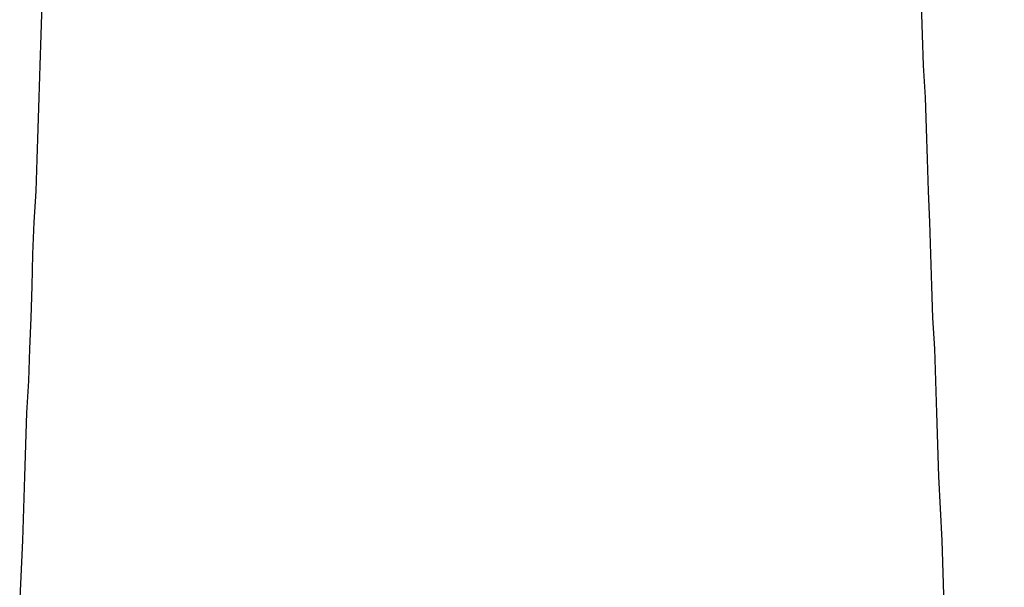
# Model space of a CAD drawing. Units: inches. Extents: x 6.9 to 89.9, y 222 to 281.2.
# Drawn here: x 73.6 to 77.7, y 253.7 to 256.1 of the extents above; entities that cross this region are included whole.
import ezdxf

# ---------------------------------------------------------------- set-up
doc = ezdxf.new("R2010")
doc.units = ezdxf.units.IN
doc.header["$MEASUREMENT"] = 0
doc.layers.add('\\M+5CDBC\\M+5B2E3 1', color=7, linetype='Continuous')
doc.styles.get("Standard").update_dxf_attribs({"font": 'arial.ttf'})
doc.dimstyles.get("Standard").update_dxf_attribs({"dimtxt": 1.5, "dimasz": 2, "dimexe": 0.5, "dimexo": 1, "dimgap": 0.09, "dimtad": 0, "dimdec": 0, "dimzin": 0, "dimdsep": 46, "dimtxsty": 'Standard', "dimcen": 0.09, "dimadec": 0, "dimazin": 0, "dimtfac": 1, "dimtdec": 0, "dimtofl": 0, "dimtmove": 0, "dimatfit": 3, "dimfxl": 0, "dimtolj": 1, "dimtzin": 0, "dimarcsym": 0})

# ---------------------------------------------------------------- blocks, each defined once
blk = doc.blocks.new('*D2')
at = {"color": 0, "lineweight": -2, "transparency": 16777216}
for p, q in [((76.5616, 264.0363), (85.1085, 264.0363)), ((84.6085, 262.0363), (84.6085, 257.4793)), ((84.6085, 249.5663), (84.6085, 254.1233)), ((76.5616, 247.5663), (85.1085, 247.5663))]:
    blk.add_line(p, q, dxfattribs=at)
at = {"color": 0, "transparency": 16777216}
for points in [[(84.2751, 262.0363), (84.9418, 262.0363), (84.6085, 264.0363)], [(84.2751, 249.5663), (84.9418, 249.5663), (84.6085, 247.5663)]]:
    blk.add_solid(points, dxfattribs=at)
at = {"layer": 'Defpoints', "color": 0, "transparency": 16777216}
for p in [(75.5616, 264.0363), (75.5616, 247.5663), (84.6085, 247.5663)]:
    blk.add_point(p, dxfattribs=at)
at = {"color": 0, "transparency": 16777216, "insert": (84.6085, 255.8013), "char_height": 1.5, "attachment_point": 5, "rotation": 90}
blk.add_mtext('\\A1;148', dxfattribs=at)

msp = doc.modelspace()

# ---------------------------------------------------------------- linework, layer by layer
at = {"layer": '\\M+5CDBC\\M+5B2E3 1', "lineweight": 25}
for points in [[(73.5631, 253.6259), (73.5759, 253.8996), (73.5848, 254.169), (73.5934, 254.4387), (73.6021, 254.5733), (73.6065, 254.7081), (73.611, 254.8384), (73.6151, 254.9732), (73.6193, 255.1079), (73.6238, 255.2426), (73.6324, 255.3732), (73.6368, 255.5079), (73.6413, 255.6383), (73.6455, 255.7685), (73.6499, 255.9034), (73.6544, 256.0336), (73.6586, 256.164)], [(77.3696, 256.164), (77.3737, 256.0336), (77.3779, 255.9034), (77.3868, 255.7685), (77.391, 255.6383), (77.3951, 255.5079), (77.3996, 255.3732), (77.4041, 255.2426), (77.4085, 255.1079), (77.4127, 254.9732), (77.4172, 254.8384), (77.4258, 254.7081), (77.4302, 254.5733), (77.4344, 254.4387), (77.4433, 254.169), (77.4564, 253.8996), (77.4647, 253.6259)]]:
    msp.add_lwpolyline(points, dxfattribs=at)

# ---------------------------------------------------------------- dimensions: what is measured, and where the dimension line sits
dim = msp.add_linear_dim(base=(84.6085, 247.5663), p1=(75.5616, 264.0363), p2=(75.5616, 247.5663), angle=90, text='148', dimstyle='Standard')
dim.commit()
dim.dimension.update_dxf_attribs({"geometry": '*D2', "text_midpoint": (84.6085, 255.8013)})

doc.saveas('drawing.dxf')
